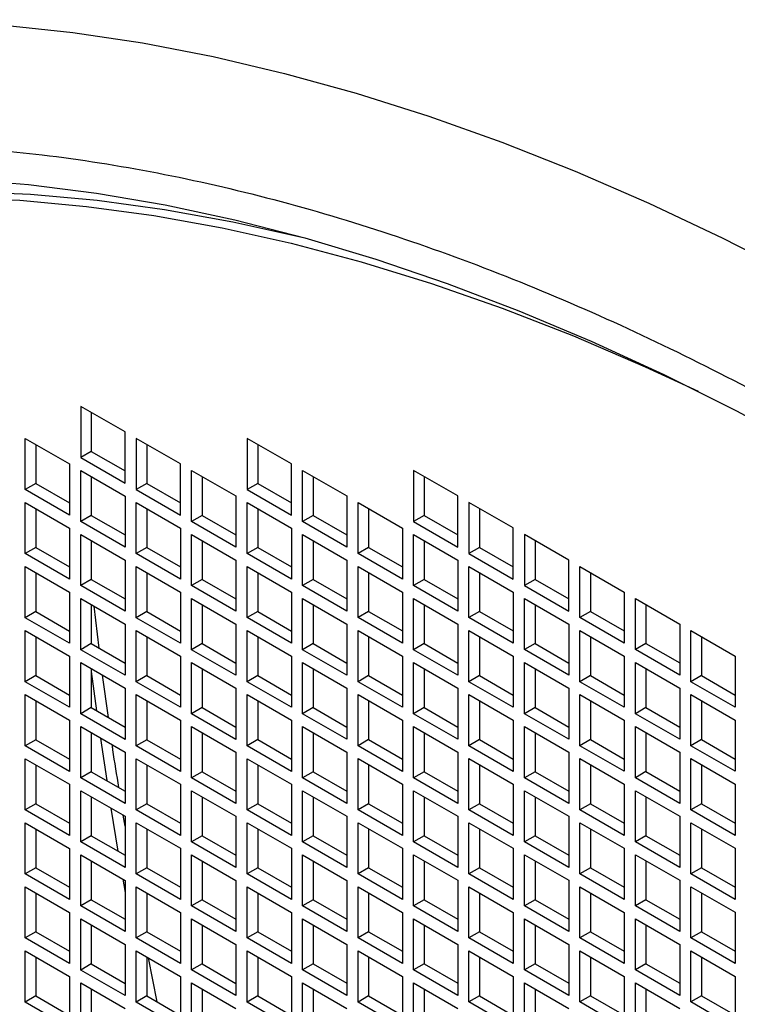
# Model space of a CAD drawing. Units: inches. Extents: x 0.1 to 16.9, y 0.1 to 10.9.
# Drawn here: x 8.8 to 8.9, y 5.2 to 5.3 of the extents above; entities that cross this region are included whole.
import ezdxf

# ---------------------------------------------------------------- set-up
doc = ezdxf.new("R2010")
doc.units = ezdxf.units.IN
doc.header["$MEASUREMENT"] = 0

msp = doc.modelspace()

# ---------------------------------------------------------------- linework, layer by layer
at = {"color": 7, "linetype": 'Continuous', "lineweight": 25}
for p, q in [((8.80241303, 5.29088944), (8.80241303, 5.2863531)), ((8.8063414, 5.28862164), (8.80241303, 5.29088944)), ((8.8033527, 5.29034698), (8.8033527, 5.28689556)), ((8.8063414, 5.2840853), (8.8063414, 5.28862164)), ((8.79749471, 5.28804923), (8.80142308, 5.28578143)), ((8.79749471, 5.2835129), (8.79749471, 5.28804923)), ((8.79843438, 5.28750678), (8.79843438, 5.28405535)), ((8.80733135, 5.28805016), (8.80733135, 5.28351382)), ((8.81125972, 5.28578236), (8.80733135, 5.28805016)), ((8.80827102, 5.2875077), (8.80827102, 5.28405628)), ((8.81716799, 5.28805108), (8.81716799, 5.28351474)), ((8.82109636, 5.28578328), (8.81716799, 5.28805108)), ((8.81810766, 5.28750862), (8.81810766, 5.2840572)), ((8.8033527, 5.28689556), (8.80241303, 5.2863531)), ((8.8033527, 5.28689556), (8.8063414, 5.28517022)), ((8.80142308, 5.28578143), (8.80142308, 5.28124509)), ((8.80241303, 5.2863531), (8.8063414, 5.2840853)), ((8.81125972, 5.28124602), (8.81125972, 5.28578236)), ((8.82109636, 5.28124694), (8.82109636, 5.28578328)), ((8.80241303, 5.28520995), (8.8063414, 5.28294215)), ((8.80241303, 5.28067361), (8.80241303, 5.28520995)), ((8.81224967, 5.28521087), (8.81617804, 5.28294307)), ((8.81224967, 5.28067453), (8.81224967, 5.28521087)), ((8.82208631, 5.28521179), (8.82601468, 5.28294399)), ((8.82208631, 5.28067546), (8.82208631, 5.28521179)), ((8.83192295, 5.28521272), (8.83192295, 5.28067638)), ((8.83585132, 5.28294492), (8.83192295, 5.28521272)), ((8.79843438, 5.28405535), (8.79749471, 5.2835129)), ((8.79843438, 5.28405535), (8.80142308, 5.28233001)), ((8.8033527, 5.28466749), (8.8033527, 5.28121607)), ((8.80827102, 5.28405628), (8.80733135, 5.28351382)), ((8.80827102, 5.28405628), (8.81125972, 5.28233093)), ((8.81318934, 5.28466841), (8.81318934, 5.28121699)), ((8.81810766, 5.2840572), (8.81716799, 5.28351474)), ((8.81810766, 5.2840572), (8.82109636, 5.28233186)), ((8.82302598, 5.28466934), (8.82302598, 5.28121791)), ((8.83286262, 5.28467026), (8.83286262, 5.28121884)), ((8.80142308, 5.28124509), (8.79749471, 5.2835129)), ((8.80733135, 5.28351382), (8.81125972, 5.28124602)), ((8.81716799, 5.28351474), (8.82109636, 5.28124694)), ((8.79749471, 5.28236974), (8.80142308, 5.28010194)), ((8.79749471, 5.2778334), (8.79749471, 5.28236974)), ((8.8063414, 5.28294215), (8.8063414, 5.27840581)), ((8.80733135, 5.28237066), (8.81125972, 5.28010286)), ((8.80733135, 5.27783432), (8.80733135, 5.28237066)), ((8.81617804, 5.28294307), (8.81617804, 5.27840673)), ((8.81716799, 5.28237158), (8.82109636, 5.28010378)), ((8.81716799, 5.27783525), (8.81716799, 5.28237158)), ((8.82601468, 5.28294399), (8.82601468, 5.27840765)), ((8.82700463, 5.28237251), (8.830933, 5.28010471)), ((8.82700463, 5.27783617), (8.82700463, 5.28237251)), ((8.83585132, 5.27840858), (8.83585132, 5.28294492)), ((8.83684127, 5.28237343), (8.83684127, 5.27783709)), ((8.84076965, 5.28010563), (8.83684127, 5.28237343)), ((8.79843438, 5.28182728), (8.79843438, 5.27837586)), ((8.80827102, 5.2818282), (8.80827102, 5.27837678)), ((8.81810766, 5.28182913), (8.81810766, 5.2783777)), ((8.8279443, 5.28183005), (8.8279443, 5.27837863)), ((8.83778094, 5.28183097), (8.83778094, 5.27837955)), ((8.8033527, 5.28121607), (8.80241303, 5.28067361)), ((8.8063414, 5.27840581), (8.80241303, 5.28067361)), ((8.8033527, 5.28121607), (8.8063414, 5.27949072)), ((8.81318934, 5.28121699), (8.81224967, 5.28067453)), ((8.81617804, 5.27840673), (8.81224967, 5.28067453)), ((8.81318934, 5.28121699), (8.81617804, 5.27949165)), ((8.82302598, 5.28121791), (8.82208631, 5.28067546)), ((8.82601468, 5.27840765), (8.82208631, 5.28067546)), ((8.82302598, 5.28121791), (8.82601468, 5.27949257)), ((8.83286262, 5.28121884), (8.83192295, 5.28067638)), ((8.83192295, 5.28067638), (8.83585132, 5.27840858)), ((8.83286262, 5.28121884), (8.83585132, 5.27949349)), ((8.80142308, 5.28010194), (8.80142308, 5.2755656)), ((8.81125972, 5.28010286), (8.81125972, 5.27556652)), ((8.82109636, 5.28010378), (8.82109636, 5.27556745)), ((8.830933, 5.28010471), (8.830933, 5.27556837)), ((8.84076965, 5.27556929), (8.84076965, 5.28010563)), ((8.80241303, 5.27953045), (8.8063414, 5.27726265)), ((8.80241303, 5.27499411), (8.80241303, 5.27953045)), ((8.8033527, 5.27898799), (8.8033527, 5.27553657)), ((8.81224967, 5.27953137), (8.81617804, 5.27726357)), ((8.81224967, 5.27499504), (8.81224967, 5.27953137)), ((8.81318934, 5.27898892), (8.81318934, 5.27553749)), ((8.82208631, 5.2795323), (8.82601468, 5.2772645)), ((8.82208631, 5.27499596), (8.82208631, 5.2795323)), ((8.82302598, 5.27898984), (8.82302598, 5.27553842)), ((8.83192295, 5.27953322), (8.83585132, 5.27726542)), ((8.83192295, 5.27499688), (8.83192295, 5.27953322)), ((8.83286262, 5.27899076), (8.83286262, 5.27553934)), ((8.84175959, 5.27953414), (8.84175959, 5.27499781)), ((8.84568797, 5.27726634), (8.84175959, 5.27953414)), ((8.84269926, 5.27899169), (8.84269926, 5.27554026)), ((8.79843438, 5.27837586), (8.79749471, 5.2778334)), ((8.79843438, 5.27837586), (8.80142308, 5.27665052)), ((8.80827102, 5.27837678), (8.80733135, 5.27783432)), ((8.80827102, 5.27837678), (8.81125972, 5.27665144)), ((8.81810766, 5.2783777), (8.81716799, 5.27783525)), ((8.81810766, 5.2783777), (8.82109636, 5.27665236)), ((8.8279443, 5.27837863), (8.82700463, 5.27783617)), ((8.8279443, 5.27837863), (8.830933, 5.27665328)), ((8.83778094, 5.27837955), (8.83684127, 5.27783709)), ((8.83778094, 5.27837955), (8.84076965, 5.27665421)), ((8.80142308, 5.2755656), (8.79749471, 5.2778334)), ((8.8063414, 5.27726265), (8.8063414, 5.27272631)), ((8.81125972, 5.27556652), (8.80733135, 5.27783432)), ((8.81617804, 5.27726357), (8.81617804, 5.27272724)), ((8.82109636, 5.27556745), (8.81716799, 5.27783525)), ((8.82601468, 5.2772645), (8.82601468, 5.27272816)), ((8.830933, 5.27556837), (8.82700463, 5.27783617)), ((8.83585132, 5.27726542), (8.83585132, 5.27272908)), ((8.83684127, 5.27783709), (8.84076965, 5.27556929)), ((8.84568797, 5.27273001), (8.84568797, 5.27726634)), ((8.79749471, 5.27669024), (8.80142308, 5.27442244)), ((8.79749471, 5.27215391), (8.79749471, 5.27669024)), ((8.79843438, 5.27614779), (8.79843438, 5.27269636)), ((8.80733135, 5.27669117), (8.81125972, 5.27442337)), ((8.80733135, 5.27215483), (8.80733135, 5.27669117)), ((8.80827102, 5.27614871), (8.80827102, 5.27269729)), ((8.81716799, 5.27669209), (8.82109636, 5.27442429)), ((8.81716799, 5.27215575), (8.81716799, 5.27669209)), ((8.81810766, 5.27614963), (8.81810766, 5.27269821)), ((8.82700463, 5.27669301), (8.830933, 5.27442521)), ((8.82700463, 5.27215667), (8.82700463, 5.27669301)), ((8.8279443, 5.27615055), (8.8279443, 5.27269913)), ((8.83684127, 5.27669393), (8.84076965, 5.27442613)), ((8.83684127, 5.2721576), (8.83684127, 5.27669393)), ((8.83778094, 5.27615148), (8.83778094, 5.27270005)), ((8.84667792, 5.27669486), (8.85060629, 5.27442706)), ((8.84667792, 5.27215852), (8.84667792, 5.27669486)), ((8.84761758, 5.2761524), (8.84761758, 5.27270098)), ((8.8033527, 5.27553657), (8.80241303, 5.27499411)), ((8.8033527, 5.27553657), (8.8063414, 5.27381123)), ((8.81318934, 5.27553749), (8.81224967, 5.27499504)), ((8.81318934, 5.27553749), (8.81617804, 5.27381215)), ((8.82302598, 5.27553842), (8.82208631, 5.27499596)), ((8.82302598, 5.27553842), (8.82601468, 5.27381308)), ((8.83286262, 5.27553934), (8.83192295, 5.27499688)), ((8.83286262, 5.27553934), (8.83585132, 5.273814)), ((8.84269926, 5.27554026), (8.84175959, 5.27499781)), ((8.84269926, 5.27554026), (8.84568797, 5.27381492)), ((8.80142308, 5.27442244), (8.80142308, 5.2698861)), ((8.8063414, 5.27272631), (8.80241303, 5.27499411)), ((8.81125972, 5.27442337), (8.81125972, 5.26988703)), ((8.81617804, 5.27272724), (8.81224967, 5.27499504)), ((8.82109636, 5.27442429), (8.82109636, 5.26988795)), ((8.82601468, 5.27272816), (8.82208631, 5.27499596)), ((8.830933, 5.27442521), (8.830933, 5.26988887)), ((8.83585132, 5.27272908), (8.83192295, 5.27499688)), ((8.84076965, 5.27442613), (8.84076965, 5.2698898)), ((8.84175959, 5.27499781), (8.84568797, 5.27273001)), ((8.85060629, 5.27442706), (8.85060629, 5.26989072)), ((8.80241303, 5.27385096), (8.8063414, 5.27158316)), ((8.80241303, 5.26931462), (8.80241303, 5.27385096)), ((8.81224967, 5.27385188), (8.81617804, 5.27158408)), ((8.81224967, 5.26931554), (8.81224967, 5.27385188)), ((8.82208631, 5.2738528), (8.82601468, 5.271585)), ((8.82208631, 5.26931647), (8.82208631, 5.2738528)), ((8.83192295, 5.27385373), (8.83585132, 5.27158593)), ((8.83192295, 5.26931739), (8.83192295, 5.27385373)), ((8.84175959, 5.27385465), (8.84568797, 5.27158685)), ((8.84175959, 5.26931831), (8.84175959, 5.27385465)), ((8.85159624, 5.27385557), (8.85552461, 5.27158777)), ((8.85159624, 5.26931923), (8.85159624, 5.27385557)), ((8.79843438, 5.27269636), (8.79749471, 5.27215391)), ((8.79843438, 5.27269636), (8.80142308, 5.27097102)), ((8.8033527, 5.2733085), (8.8033527, 5.26985708)), ((8.80403537, 5.26946298), (8.80359536, 5.27316841)), ((8.80827102, 5.27269729), (8.80733135, 5.27215483)), ((8.80827102, 5.27269729), (8.81125972, 5.27097194)), ((8.81318934, 5.27330942), (8.81318934, 5.269858)), ((8.81810766, 5.27269821), (8.81716799, 5.27215575)), ((8.81810766, 5.27269821), (8.82109636, 5.27097287)), ((8.82302598, 5.27331035), (8.82302598, 5.26985892)), ((8.8279443, 5.27269913), (8.82700463, 5.27215667)), ((8.8279443, 5.27269913), (8.830933, 5.27097379)), ((8.83286262, 5.27331127), (8.83286262, 5.26985985)), ((8.83778094, 5.27270005), (8.83684127, 5.2721576)), ((8.83778094, 5.27270005), (8.84076965, 5.27097471)), ((8.84269926, 5.27331219), (8.84269926, 5.26986077)), ((8.84761758, 5.27270098), (8.84667792, 5.27215852)), ((8.84761758, 5.27270098), (8.85060629, 5.27097564)), ((8.8525359, 5.27331311), (8.8525359, 5.26986169)), ((8.80142308, 5.2698861), (8.79749471, 5.27215391)), ((8.81125972, 5.26988703), (8.80733135, 5.27215483)), ((8.82109636, 5.26988795), (8.81716799, 5.27215575)), ((8.830933, 5.26988887), (8.82700463, 5.27215667)), ((8.84076965, 5.2698898), (8.83684127, 5.2721576)), ((8.85060629, 5.26989072), (8.84667792, 5.27215852)), ((8.79749471, 5.27101075), (8.80142308, 5.26874295)), ((8.79749471, 5.26647441), (8.79749471, 5.27101075)), ((8.8063414, 5.27158316), (8.8063414, 5.26704682)), ((8.80733135, 5.27101167), (8.81125972, 5.26874387)), ((8.80733135, 5.26647533), (8.80733135, 5.27101167)), ((8.81617804, 5.27158408), (8.81617804, 5.26704774)), ((8.81716799, 5.27101259), (8.82109636, 5.26874479)), ((8.81716799, 5.26647626), (8.81716799, 5.27101259)), ((8.82601468, 5.271585), (8.82601468, 5.26704866)), ((8.82700463, 5.27101352), (8.830933, 5.26874572)), ((8.82700463, 5.26647718), (8.82700463, 5.27101352)), ((8.83585132, 5.27158593), (8.83585132, 5.26704959)), ((8.83684127, 5.27101444), (8.84076965, 5.26874664)), ((8.83684127, 5.2664781), (8.83684127, 5.27101444)), ((8.84568797, 5.27158685), (8.84568797, 5.26705051)), ((8.84667792, 5.27101536), (8.85060629, 5.26874756)), ((8.84667792, 5.26647903), (8.84667792, 5.27101536)), ((8.85552461, 5.27158777), (8.85552461, 5.26705143)), ((8.85651456, 5.27101629), (8.86044293, 5.26874849)), ((8.85651456, 5.26647995), (8.85651456, 5.27101629)), ((8.79843438, 5.27046829), (8.79843438, 5.26701687)), ((8.80827102, 5.27046921), (8.80827102, 5.26701779)), ((8.81810766, 5.27047014), (8.81810766, 5.26701871)), ((8.8279443, 5.27047106), (8.8279443, 5.26701964)), ((8.83778094, 5.27047198), (8.83778094, 5.26702056)), ((8.84761758, 5.27047291), (8.84761758, 5.26702148)), ((8.85745422, 5.27047383), (8.85745422, 5.26702241)), ((8.8033527, 5.26985708), (8.80241303, 5.26931462)), ((8.8063414, 5.26704682), (8.80241303, 5.26931462)), ((8.8033527, 5.26985708), (8.8063414, 5.26813173)), ((8.81318934, 5.269858), (8.81224967, 5.26931554)), ((8.81617804, 5.26704774), (8.81224967, 5.26931554)), ((8.81318934, 5.269858), (8.81617804, 5.26813266)), ((8.82302598, 5.26985892), (8.82208631, 5.26931647)), ((8.82601468, 5.26704866), (8.82208631, 5.26931647)), ((8.82302598, 5.26985892), (8.82601468, 5.26813358)), ((8.83286262, 5.26985985), (8.83192295, 5.26931739)), ((8.83585132, 5.26704959), (8.83192295, 5.26931739)), ((8.83286262, 5.26985985), (8.83585132, 5.2681345)), ((8.84269926, 5.26986077), (8.84175959, 5.26931831)), ((8.84568797, 5.26705051), (8.84175959, 5.26931831)), ((8.84269926, 5.26986077), (8.84568797, 5.26813543)), ((8.8525359, 5.26986169), (8.85159624, 5.26931923)), ((8.85552461, 5.26705143), (8.85159624, 5.26931923)), ((8.8525359, 5.26986169), (8.85552461, 5.26813635)), ((8.80142308, 5.26874295), (8.80142308, 5.26420661)), ((8.81125972, 5.26874387), (8.81125972, 5.26420753)), ((8.82109636, 5.26874479), (8.82109636, 5.26420846)), ((8.830933, 5.26874572), (8.830933, 5.26420938)), ((8.84076965, 5.26874664), (8.84076965, 5.2642103)), ((8.85060629, 5.26874756), (8.85060629, 5.26421122)), ((8.86044293, 5.26874849), (8.86044293, 5.26421215)), ((8.80241303, 5.26817146), (8.8063414, 5.26590366)), ((8.80241303, 5.26363512), (8.80241303, 5.26817146)), ((8.8033527, 5.267629), (8.8033527, 5.26417758)), ((8.81224967, 5.26817238), (8.81617804, 5.26590458)), ((8.81224967, 5.26363605), (8.81224967, 5.26817238)), ((8.81318934, 5.26762993), (8.81318934, 5.2641785)), ((8.82208631, 5.26817331), (8.82601468, 5.26590551)), ((8.82208631, 5.26363697), (8.82208631, 5.26817331)), ((8.82302598, 5.26763085), (8.82302598, 5.26417943)), ((8.83192295, 5.26817423), (8.83585132, 5.26590643)), ((8.83192295, 5.26363789), (8.83192295, 5.26817423)), ((8.83286262, 5.26763177), (8.83286262, 5.26418035)), ((8.84175959, 5.26817515), (8.84568797, 5.26590735)), ((8.84175959, 5.26363882), (8.84175959, 5.26817515)), ((8.84269926, 5.2676327), (8.84269926, 5.26418127)), ((8.85159624, 5.26817608), (8.85552461, 5.26590828)), ((8.85159624, 5.26363974), (8.85159624, 5.26817608)), ((8.8525359, 5.26763362), (8.8525359, 5.2641822)), ((8.79843438, 5.26701687), (8.79749471, 5.26647441)), ((8.79843438, 5.26701687), (8.80142308, 5.26529153)), ((8.80487297, 5.26329995), (8.8043528, 5.26705166)), ((8.80827102, 5.26701779), (8.80733135, 5.26647533)), ((8.80827102, 5.26701779), (8.81125972, 5.26529245)), ((8.81810766, 5.26701871), (8.81716799, 5.26647626)), ((8.81810766, 5.26701871), (8.82109636, 5.26529337)), ((8.8279443, 5.26701964), (8.82700463, 5.26647718)), ((8.8279443, 5.26701964), (8.830933, 5.26529429)), ((8.83778094, 5.26702056), (8.83684127, 5.2664781)), ((8.83778094, 5.26702056), (8.84076965, 5.26529522)), ((8.84761758, 5.26702148), (8.84667792, 5.26647903)), ((8.84761758, 5.26702148), (8.85060629, 5.26529614)), ((8.85745422, 5.26702241), (8.85651456, 5.26647995)), ((8.85745422, 5.26702241), (8.86044293, 5.26529706)), ((8.80142308, 5.26420661), (8.79749471, 5.26647441)), ((8.8063414, 5.26590366), (8.8063414, 5.26136732)), ((8.81125972, 5.26420753), (8.80733135, 5.26647533)), ((8.81617804, 5.26590458), (8.81617804, 5.26136825)), ((8.82109636, 5.26420846), (8.81716799, 5.26647626)), ((8.82601468, 5.26590551), (8.82601468, 5.26136917)), ((8.830933, 5.26420938), (8.82700463, 5.26647718)), ((8.83585132, 5.26590643), (8.83585132, 5.26137009)), ((8.84076965, 5.2642103), (8.83684127, 5.2664781)), ((8.84568797, 5.26590735), (8.84568797, 5.26137102)), ((8.85060629, 5.26421122), (8.84667792, 5.26647903)), ((8.85552461, 5.26590828), (8.85552461, 5.26137194)), ((8.86044293, 5.26421215), (8.85651456, 5.26647995)), ((8.79749471, 5.26533125), (8.80142308, 5.26306345)), ((8.79749471, 5.26079492), (8.79749471, 5.26533125)), ((8.79843438, 5.2647888), (8.79843438, 5.26133737)), ((8.80733135, 5.26533218), (8.81125972, 5.26306438)), ((8.80733135, 5.26079584), (8.80733135, 5.26533218)), ((8.80827102, 5.26478972), (8.80827102, 5.2613383)), ((8.81716799, 5.2653331), (8.82109636, 5.2630653)), ((8.81716799, 5.26079676), (8.81716799, 5.2653331)), ((8.81810766, 5.26479064), (8.81810766, 5.26133922)), ((8.82700463, 5.26533402), (8.830933, 5.26306622)), ((8.82700463, 5.26079768), (8.82700463, 5.26533402)), ((8.8279443, 5.26479156), (8.8279443, 5.26134014)), ((8.83684127, 5.26533495), (8.84076965, 5.26306714)), ((8.83684127, 5.26079861), (8.83684127, 5.26533495)), ((8.83778094, 5.26479249), (8.83778094, 5.26134106)), ((8.84667792, 5.26533587), (8.85060629, 5.26306807)), ((8.84667792, 5.26079953), (8.84667792, 5.26533587)), ((8.84761758, 5.26479341), (8.84761758, 5.26134199)), ((8.85651456, 5.26533679), (8.86044293, 5.26306899)), ((8.85651456, 5.26080045), (8.85651456, 5.26533679)), ((8.85745422, 5.26479433), (8.85745422, 5.26134291)), ((8.8033527, 5.26417758), (8.80241303, 5.26363512)), ((8.8033527, 5.26417758), (8.8063414, 5.26245224)), ((8.81318934, 5.2641785), (8.81224967, 5.26363605)), ((8.81318934, 5.2641785), (8.81617804, 5.26245316)), ((8.82302598, 5.26417943), (8.82208631, 5.26363697)), ((8.82302598, 5.26417943), (8.82601468, 5.26245409)), ((8.83286262, 5.26418035), (8.83192295, 5.26363789)), ((8.83286262, 5.26418035), (8.83585132, 5.26245501)), ((8.84269926, 5.26418127), (8.84175959, 5.26363882)), ((8.84269926, 5.26418127), (8.84568797, 5.26245593)), ((8.8525359, 5.2641822), (8.85159624, 5.26363974)), ((8.8525359, 5.2641822), (8.85552461, 5.26245685)), ((8.80142308, 5.26306345), (8.80142308, 5.25852711)), ((8.8063414, 5.26136732), (8.80241303, 5.26363512)), ((8.81125972, 5.26306438), (8.81125972, 5.25852804)), ((8.81617804, 5.26136825), (8.81224967, 5.26363605)), ((8.82109636, 5.2630653), (8.82109636, 5.25852896)), ((8.82601468, 5.26136917), (8.82208631, 5.26363697)), ((8.830933, 5.26306622), (8.830933, 5.25852988)), ((8.83585132, 5.26137009), (8.83192295, 5.26363789)), ((8.84076965, 5.26306714), (8.84076965, 5.25853081)), ((8.84568797, 5.26137102), (8.84175959, 5.26363882)), ((8.85060629, 5.26306807), (8.85060629, 5.25853173)), ((8.85552461, 5.26137194), (8.85159624, 5.26363974)), ((8.86044293, 5.26306899), (8.86044293, 5.25853265)), ((8.80241303, 5.26249197), (8.8063414, 5.26022417)), ((8.80241303, 5.25795563), (8.80241303, 5.26249197)), ((8.81224967, 5.26249289), (8.81617804, 5.26022509)), ((8.81224967, 5.25795655), (8.81224967, 5.26249289)), ((8.82208631, 5.26249381), (8.82601468, 5.26022601)), ((8.82208631, 5.25795748), (8.82208631, 5.26249381)), ((8.83192295, 5.26249474), (8.83585132, 5.26022694)), ((8.83192295, 5.2579584), (8.83192295, 5.26249474)), ((8.84175959, 5.26249566), (8.84568797, 5.26022786)), ((8.84175959, 5.25795932), (8.84175959, 5.26249566)), ((8.85159624, 5.26249658), (8.85552461, 5.26022878)), ((8.85159624, 5.25796024), (8.85159624, 5.26249658)), ((8.79843438, 5.26133737), (8.79749471, 5.26079492)), ((8.79843438, 5.26133737), (8.80142308, 5.25961203)), ((8.8033527, 5.26194951), (8.8033527, 5.25849809)), ((8.80827102, 5.2613383), (8.80733135, 5.26079584)), ((8.80827102, 5.2613383), (8.81125972, 5.25961295)), ((8.81318934, 5.26195043), (8.81318934, 5.25849901)), ((8.81810766, 5.26133922), (8.81716799, 5.26079676)), ((8.81810766, 5.26133922), (8.82109636, 5.25961388)), ((8.82302598, 5.26195136), (8.82302598, 5.25849993)), ((8.8279443, 5.26134014), (8.82700463, 5.26079768)), ((8.8279443, 5.26134014), (8.830933, 5.2596148)), ((8.83286262, 5.26195228), (8.83286262, 5.25850086)), ((8.83778094, 5.26134106), (8.83684127, 5.26079861)), ((8.83778094, 5.26134106), (8.84076965, 5.25961572)), ((8.84269926, 5.2619532), (8.84269926, 5.25850178)), ((8.84761758, 5.26134199), (8.84667792, 5.26079953)), ((8.84761758, 5.26134199), (8.85060629, 5.25961665)), ((8.8525359, 5.26195412), (8.8525359, 5.2585027)), ((8.85745422, 5.26134291), (8.85651456, 5.26080045)), ((8.85745422, 5.26134291), (8.86044293, 5.25961757)), ((8.80142308, 5.25852711), (8.79749471, 5.26079492)), ((8.81125972, 5.25852804), (8.80733135, 5.26079584)), ((8.82109636, 5.25852896), (8.81716799, 5.26079676)), ((8.830933, 5.25852988), (8.82700463, 5.26079768)), ((8.84076965, 5.25853081), (8.83684127, 5.26079861)), ((8.85060629, 5.25853173), (8.84667792, 5.26079953)), ((8.86044293, 5.25853265), (8.85651456, 5.26080045)), ((8.79749471, 5.25965176), (8.80142308, 5.25738396)), ((8.79749471, 5.25511542), (8.79749471, 5.25965176)), ((8.8063414, 5.26022417), (8.8063414, 5.25568783)), ((8.80733135, 5.25965268), (8.81125972, 5.25738488)), ((8.80733135, 5.25511634), (8.80733135, 5.25965268)), ((8.81617804, 5.26022509), (8.81617804, 5.25568875)), ((8.81716799, 5.2596536), (8.82109636, 5.2573858)), ((8.81716799, 5.25511727), (8.81716799, 5.2596536)), ((8.82601468, 5.26022601), (8.82601468, 5.25568967)), ((8.82700463, 5.25965453), (8.830933, 5.25738673)), ((8.82700463, 5.25511819), (8.82700463, 5.25965453)), ((8.83585132, 5.26022694), (8.83585132, 5.2556906)), ((8.83684127, 5.25965545), (8.84076965, 5.25738765)), ((8.83684127, 5.25511911), (8.83684127, 5.25965545)), ((8.84568797, 5.26022786), (8.84568797, 5.25569152)), ((8.84667792, 5.25965637), (8.85060629, 5.25738857)), ((8.84667792, 5.25512004), (8.84667792, 5.25965637)), ((8.85552461, 5.26022878), (8.85552461, 5.25569244)), ((8.85651456, 5.2596573), (8.86044293, 5.2573895)), ((8.85651456, 5.25512096), (8.85651456, 5.2596573)), ((8.79843438, 5.2591093), (8.79843438, 5.25565788)), ((8.80827102, 5.25911022), (8.80827102, 5.2556588)), ((8.81810766, 5.25911115), (8.81810766, 5.25565972)), ((8.8279443, 5.25911207), (8.8279443, 5.25566065)), ((8.83778094, 5.25911299), (8.83778094, 5.25566157)), ((8.84761758, 5.25911392), (8.84761758, 5.25566249)), ((8.85745422, 5.25911484), (8.85745422, 5.25566342)), ((8.8033527, 5.25849809), (8.80241303, 5.25795563)), ((8.8063414, 5.25568783), (8.80241303, 5.25795563)), ((8.8033527, 5.25849809), (8.8063414, 5.25677274)), ((8.81318934, 5.25849901), (8.81224967, 5.25795655)), ((8.81617804, 5.25568875), (8.81224967, 5.25795655)), ((8.81318934, 5.25849901), (8.81617804, 5.25677367)), ((8.82302598, 5.25849993), (8.82208631, 5.25795748)), ((8.82601468, 5.25568967), (8.82208631, 5.25795748)), ((8.82302598, 5.25849993), (8.82601468, 5.25677459)), ((8.83286262, 5.25850086), (8.83192295, 5.2579584)), ((8.83585132, 5.2556906), (8.83192295, 5.2579584)), ((8.83286262, 5.25850086), (8.83585132, 5.25677551)), ((8.84269926, 5.25850178), (8.84175959, 5.25795932)), ((8.84568797, 5.25569152), (8.84175959, 5.25795932)), ((8.84269926, 5.25850178), (8.84568797, 5.25677644)), ((8.8525359, 5.2585027), (8.85159624, 5.25796024)), ((8.85552461, 5.25569244), (8.85159624, 5.25796024)), ((8.8525359, 5.2585027), (8.85552461, 5.25677736)), ((8.80142308, 5.25738396), (8.80142308, 5.25284762)), ((8.81125972, 5.25738488), (8.81125972, 5.25284854)), ((8.82109636, 5.2573858), (8.82109636, 5.25284947)), ((8.830933, 5.25738673), (8.830933, 5.25285039)), ((8.84076965, 5.25738765), (8.84076965, 5.25285131)), ((8.85060629, 5.25738857), (8.85060629, 5.25285223)), ((8.86044293, 5.2573895), (8.86044293, 5.25285316)), ((8.80241303, 5.25681247), (8.8063414, 5.25454467)), ((8.80241303, 5.25227613), (8.80241303, 5.25681247)), ((8.8033527, 5.25627001), (8.8033527, 5.25281859)), ((8.81224967, 5.2568134), (8.81617804, 5.25454559)), ((8.81224967, 5.25227706), (8.81224967, 5.2568134)), ((8.81318934, 5.25627094), (8.81318934, 5.25281952)), ((8.82208631, 5.25681432), (8.82601468, 5.25454652)), ((8.82208631, 5.25227798), (8.82208631, 5.25681432)), ((8.82302598, 5.25627186), (8.82302598, 5.25282044)), ((8.83192295, 5.25681524), (8.83585132, 5.25454744)), ((8.83192295, 5.2522789), (8.83192295, 5.25681524)), ((8.83286262, 5.25627278), (8.83286262, 5.25282136)), ((8.84175959, 5.25681616), (8.84568797, 5.25454836)), ((8.84175959, 5.25227983), (8.84175959, 5.25681616)), ((8.84269926, 5.25627371), (8.84269926, 5.25282228)), ((8.85159624, 5.25681709), (8.85552461, 5.25454929)), ((8.85159624, 5.25228075), (8.85159624, 5.25681709)), ((8.8525359, 5.25627463), (8.8525359, 5.25282321)), ((8.79843438, 5.25565788), (8.79749471, 5.25511542)), ((8.79843438, 5.25565788), (8.80142308, 5.25393254)), ((8.80827102, 5.2556588), (8.80733135, 5.25511634)), ((8.80827102, 5.2556588), (8.81125972, 5.25393346)), ((8.81810766, 5.25565972), (8.81716799, 5.25511727)), ((8.81810766, 5.25565972), (8.82109636, 5.25393438)), ((8.8279443, 5.25566065), (8.82700463, 5.25511819)), ((8.8279443, 5.25566065), (8.830933, 5.2539353)), ((8.83778094, 5.25566157), (8.83684127, 5.25511911)), ((8.83778094, 5.25566157), (8.84076965, 5.25393623)), ((8.84761758, 5.25566249), (8.84667792, 5.25512004)), ((8.84761758, 5.25566249), (8.85060629, 5.25393715)), ((8.85745422, 5.25566342), (8.85651456, 5.25512096)), ((8.85745422, 5.25566342), (8.86044293, 5.25393807)), ((8.80142308, 5.25284762), (8.79749471, 5.25511542)), ((8.8063414, 5.25366474), (8.80618819, 5.25463312)), ((8.8063414, 5.25454467), (8.8063414, 5.25000833)), ((8.81125972, 5.25284854), (8.80733135, 5.25511634)), ((8.81617804, 5.25454559), (8.81617804, 5.25000926)), ((8.82109636, 5.25284947), (8.81716799, 5.25511727)), ((8.82601468, 5.25454652), (8.82601468, 5.25001018)), ((8.830933, 5.25285039), (8.82700463, 5.25511819)), ((8.83585132, 5.25454744), (8.83585132, 5.2500111)), ((8.84076965, 5.25285131), (8.83684127, 5.25511911)), ((8.84568797, 5.25454836), (8.84568797, 5.25001203)), ((8.85060629, 5.25285223), (8.84667792, 5.25512004)), ((8.85552461, 5.25454929), (8.85552461, 5.25001295)), ((8.86044293, 5.25285316), (8.85651456, 5.25512096)), ((8.79749471, 5.25397226), (8.80142308, 5.25170446)), ((8.79749471, 5.24943593), (8.79749471, 5.25397226)), ((8.80733135, 5.25397319), (8.81125972, 5.25170539)), ((8.80733135, 5.24943685), (8.80733135, 5.25397319)), ((8.81716799, 5.25397411), (8.82109636, 5.25170631)), ((8.81716799, 5.24943777), (8.81716799, 5.25397411)), ((8.82700463, 5.25397503), (8.830933, 5.25170723)), ((8.82700463, 5.24943869), (8.82700463, 5.25397503)), ((8.83684127, 5.25397596), (8.84076965, 5.25170815)), ((8.83684127, 5.24943962), (8.83684127, 5.25397596)), ((8.84667792, 5.25397688), (8.85060629, 5.25170908)), ((8.84667792, 5.24944054), (8.84667792, 5.25397688)), ((8.85651456, 5.2539778), (8.86044293, 5.25171)), ((8.85651456, 5.24944146), (8.85651456, 5.2539778)), ((8.79843438, 5.25342981), (8.79843438, 5.24997838)), ((8.8033527, 5.25281859), (8.80241303, 5.25227613)), ((8.8033527, 5.25281859), (8.8063414, 5.25109325)), ((8.80827102, 5.25343073), (8.80827102, 5.24997931)), ((8.81318934, 5.25281952), (8.81224967, 5.25227706)), ((8.81318934, 5.25281952), (8.81617804, 5.25109417)), ((8.81810766, 5.25343165), (8.81810766, 5.24998023)), ((8.82302598, 5.25282044), (8.82208631, 5.25227798)), ((8.82302598, 5.25282044), (8.82601468, 5.2510951)), ((8.8279443, 5.25343257), (8.8279443, 5.24998115)), ((8.83286262, 5.25282136), (8.83192295, 5.2522789)), ((8.83286262, 5.25282136), (8.83585132, 5.25109602)), ((8.83778094, 5.2534335), (8.83778094, 5.24998208)), ((8.84269926, 5.25282228), (8.84175959, 5.25227983)), ((8.84269926, 5.25282228), (8.84568797, 5.25109694)), ((8.84761758, 5.25343442), (8.84761758, 5.249983)), ((8.8525359, 5.25282321), (8.85159624, 5.25228075)), ((8.8525359, 5.25282321), (8.85552461, 5.25109786)), ((8.85745422, 5.25343534), (8.85745422, 5.24998392)), ((8.80142308, 5.25170446), (8.80142308, 5.24716812)), ((8.8063414, 5.25000833), (8.80241303, 5.25227613)), ((8.81125972, 5.25170539), (8.81125972, 5.24716905)), ((8.81617804, 5.25000926), (8.81224967, 5.25227706)), ((8.82109636, 5.25170631), (8.82109636, 5.24716997)), ((8.82601468, 5.25001018), (8.82208631, 5.25227798)), ((8.830933, 5.25170723), (8.830933, 5.24717089)), ((8.83585132, 5.2500111), (8.83192295, 5.2522789)), ((8.84076965, 5.25170815), (8.84076965, 5.24717182)), ((8.84568797, 5.25001203), (8.84175959, 5.25227983)), ((8.85060629, 5.25170908), (8.85060629, 5.24717274)), ((8.85552461, 5.25001295), (8.85159624, 5.25228075)), ((8.86044293, 5.25171), (8.86044293, 5.24717366)), ((8.80241303, 5.25113298), (8.8063414, 5.24886518)), ((8.80241303, 5.24659664), (8.80241303, 5.25113298)), ((8.81224967, 5.2511339), (8.81617804, 5.2488661)), ((8.81224967, 5.24659756), (8.81224967, 5.2511339)), ((8.82208631, 5.25113482), (8.82601468, 5.24886702)), ((8.82208631, 5.24659849), (8.82208631, 5.25113482)), ((8.83192295, 5.25113575), (8.83585132, 5.24886795)), ((8.83192295, 5.24659941), (8.83192295, 5.25113575)), ((8.84175959, 5.25113667), (8.84568797, 5.24886887)), ((8.84175959, 5.24660033), (8.84175959, 5.25113667)), ((8.85159624, 5.25113759), (8.85552461, 5.24886979)), ((8.85159624, 5.24660125), (8.85159624, 5.25113759)), ((8.79843438, 5.24997838), (8.79749471, 5.24943593)), ((8.79843438, 5.24997838), (8.80142308, 5.24825304)), ((8.8033527, 5.25059052), (8.8033527, 5.2471391)), ((8.80827102, 5.24997931), (8.80733135, 5.24943685)), ((8.80827102, 5.24997931), (8.81125972, 5.24825396)), ((8.81318934, 5.25059144), (8.81318934, 5.24714002)), ((8.81810766, 5.24998023), (8.81716799, 5.24943777)), ((8.81810766, 5.24998023), (8.82109636, 5.24825489)), ((8.82302598, 5.25059237), (8.82302598, 5.24714094)), ((8.8279443, 5.24998115), (8.82700463, 5.24943869)), ((8.8279443, 5.24998115), (8.830933, 5.24825581)), ((8.83286262, 5.25059329), (8.83286262, 5.24714187)), ((8.83778094, 5.24998208), (8.83684127, 5.24943962)), ((8.83778094, 5.24998208), (8.84076965, 5.24825673)), ((8.84269926, 5.25059421), (8.84269926, 5.24714279)), ((8.84761758, 5.249983), (8.84667792, 5.24944054)), ((8.84761758, 5.249983), (8.85060629, 5.24825766)), ((8.8525359, 5.25059513), (8.8525359, 5.24714371)), ((8.85745422, 5.24998392), (8.85651456, 5.24944146)), ((8.85745422, 5.24998392), (8.86044293, 5.24825858)), ((8.80142308, 5.24716812), (8.79749471, 5.24943593)), ((8.81125972, 5.24716905), (8.80733135, 5.24943685)), ((8.82109636, 5.24716997), (8.81716799, 5.24943777)), ((8.830933, 5.24717089), (8.82700463, 5.24943869)), ((8.84076965, 5.24717182), (8.83684127, 5.24943962)), ((8.85060629, 5.24717274), (8.84667792, 5.24944054)), ((8.86044293, 5.24717366), (8.85651456, 5.24944146)), ((8.79749471, 5.24829277), (8.80142308, 5.24602497)), ((8.79749471, 5.24375643), (8.79749471, 5.24829277)), ((8.8063414, 5.24886518), (8.8063414, 5.24432884)), ((8.80733135, 5.24829369), (8.81125972, 5.24602589)), ((8.80733135, 5.24375735), (8.80733135, 5.24829369)), ((8.81617804, 5.2488661), (8.81617804, 5.24432976)), ((8.81716799, 5.24829461), (8.82109636, 5.24602681)), ((8.81716799, 5.24375828), (8.81716799, 5.24829461)), ((8.82601468, 5.24886702), (8.82601468, 5.24433068)), ((8.82700463, 5.24829554), (8.830933, 5.24602774)), ((8.82700463, 5.2437592), (8.82700463, 5.24829554)), ((8.83585132, 5.24886795), (8.83585132, 5.24433161)), ((8.83684127, 5.24829646), (8.84076965, 5.24602866)), ((8.83684127, 5.24376012), (8.83684127, 5.24829646)), ((8.84568797, 5.24886887), (8.84568797, 5.24433253)), ((8.84667792, 5.24829738), (8.85060629, 5.24602958)), ((8.84667792, 5.24376105), (8.84667792, 5.24829738)), ((8.85552461, 5.24886979), (8.85552461, 5.24433345)), ((8.85651456, 5.24829831), (8.86044293, 5.24603051)), ((8.85651456, 5.24376197), (8.85651456, 5.24829831)), ((8.79843438, 5.24775031), (8.79843438, 5.24429889)), ((8.80827102, 5.24775123), (8.80827102, 5.24429981)), ((8.81810766, 5.24775216), (8.81810766, 5.24430073)), ((8.8279443, 5.24775308), (8.8279443, 5.24430166)), ((8.83778094, 5.247754), (8.83778094, 5.24430258)), ((8.84761758, 5.24775493), (8.84761758, 5.2443035)), ((8.85745422, 5.24775585), (8.85745422, 5.24430443)), ((8.8033527, 5.2471391), (8.80241303, 5.24659664)), ((8.8063414, 5.24432884), (8.80241303, 5.24659664)), ((8.8033527, 5.2471391), (8.8063414, 5.24541375)), ((8.81318934, 5.24714002), (8.81224967, 5.24659756)), ((8.81617804, 5.24432976), (8.81224967, 5.24659756)), ((8.81318934, 5.24714002), (8.81617804, 5.24541468)), ((8.82302598, 5.24714094), (8.82208631, 5.24659849)), ((8.82601468, 5.24433068), (8.82208631, 5.24659849)), ((8.82302598, 5.24714094), (8.82601468, 5.2454156)), ((8.83286262, 5.24714187), (8.83192295, 5.24659941)), ((8.83585132, 5.24433161), (8.83192295, 5.24659941)), ((8.83286262, 5.24714187), (8.83585132, 5.24541652)), ((8.84269926, 5.24714279), (8.84175959, 5.24660033)), ((8.84568797, 5.24433253), (8.84175959, 5.24660033)), ((8.84269926, 5.24714279), (8.84568797, 5.24541745)), ((8.8525359, 5.24714371), (8.85159624, 5.24660125)), ((8.85552461, 5.24433345), (8.85159624, 5.24660125)), ((8.8525359, 5.24714371), (8.85552461, 5.24541837)), ((8.80142308, 5.24602497), (8.80142308, 5.24148863)), ((8.81125972, 5.24602589), (8.81125972, 5.24148955)), ((8.82109636, 5.24602681), (8.82109636, 5.24149048)), ((8.830933, 5.24602774), (8.830933, 5.2414914)), ((8.84076965, 5.24602866), (8.84076965, 5.24149232)), ((8.85060629, 5.24602958), (8.85060629, 5.24149324)), ((8.86044293, 5.24603051), (8.86044293, 5.24149417)), ((8.80241303, 5.24545348), (8.8063414, 5.24318568)), ((8.80241303, 5.24091714), (8.80241303, 5.24545348)), ((8.8033527, 5.24491102), (8.8033527, 5.2414596)), ((8.81224967, 5.24545441), (8.81617804, 5.2431866)), ((8.81224967, 5.24091807), (8.81224967, 5.24545441)), ((8.81318934, 5.24491195), (8.81318934, 5.24146053)), ((8.82208631, 5.24545533), (8.82601468, 5.24318753)), ((8.82208631, 5.24091899), (8.82208631, 5.24545533)), ((8.82302598, 5.24491287), (8.82302598, 5.24146145)), ((8.83192295, 5.24545625), (8.83585132, 5.24318845)), ((8.83192295, 5.24091991), (8.83192295, 5.24545625)), ((8.83286262, 5.24491379), (8.83286262, 5.24146237)), ((8.84175959, 5.24545717), (8.84568797, 5.24318937)), ((8.84175959, 5.24092084), (8.84175959, 5.24545717)), ((8.84269926, 5.24491472), (8.84269926, 5.24146329)), ((8.85159624, 5.2454581), (8.85552461, 5.2431903)), ((8.85159624, 5.24092176), (8.85159624, 5.2454581)), ((8.8525359, 5.24491564), (8.8525359, 5.24146422)), ((8.79843438, 5.24429889), (8.79749471, 5.24375643)), ((8.79843438, 5.24429889), (8.80142308, 5.24257355)), ((8.80827102, 5.24429981), (8.80733135, 5.24375735)), ((8.80827102, 5.24429981), (8.81125972, 5.24257447)), ((8.81810766, 5.24430073), (8.81716799, 5.24375828)), ((8.81810766, 5.24430073), (8.82109636, 5.24257539)), ((8.8279443, 5.24430166), (8.82700463, 5.2437592)), ((8.8279443, 5.24430166), (8.830933, 5.24257631)), ((8.83778094, 5.24430258), (8.83684127, 5.24376012)), ((8.83778094, 5.24430258), (8.84076965, 5.24257724)), ((8.84761758, 5.2443035), (8.84667792, 5.24376105)), ((8.84761758, 5.2443035), (8.85060629, 5.24257816)), ((8.85745422, 5.24430443), (8.85651456, 5.24376197)), ((8.85745422, 5.24430443), (8.86044293, 5.24257908)), ((8.80142308, 5.24148863), (8.79749471, 5.24375643)), ((8.8063414, 5.24318568), (8.8063414, 5.23864934)), ((8.81125972, 5.24148955), (8.80733135, 5.24375735)), ((8.81617804, 5.2431866), (8.81617804, 5.23865027)), ((8.82109636, 5.24149048), (8.81716799, 5.24375828)), ((8.82601468, 5.24318753), (8.82601468, 5.23865119)), ((8.830933, 5.2414914), (8.82700463, 5.2437592)), ((8.83585132, 5.24318845), (8.83585132, 5.23865211)), ((8.84076965, 5.24149232), (8.83684127, 5.24376012)), ((8.84568797, 5.24318937), (8.84568797, 5.23865304)), ((8.85060629, 5.24149324), (8.84667792, 5.24376105)), ((8.85552461, 5.2431903), (8.85552461, 5.23865396)), ((8.86044293, 5.24149417), (8.85651456, 5.24376197)), ((8.79749471, 5.24261327), (8.80142308, 5.24034547)), ((8.79749471, 5.23807694), (8.79749471, 5.24261327)), ((8.80733135, 5.2426142), (8.81125972, 5.2403464)), ((8.80733135, 5.23807786), (8.80733135, 5.2426142)), ((8.81716799, 5.24261512), (8.82109636, 5.24034732)), ((8.81716799, 5.23807878), (8.81716799, 5.24261512)), ((8.82700463, 5.24261604), (8.830933, 5.24034824)), ((8.82700463, 5.2380797), (8.82700463, 5.24261604)), ((8.83684127, 5.24261697), (8.84076965, 5.24034916)), ((8.83684127, 5.23808063), (8.83684127, 5.24261697)), ((8.84667792, 5.24261789), (8.85060629, 5.24035009)), ((8.84667792, 5.23808155), (8.84667792, 5.24261789)), ((8.85651456, 5.24261881), (8.86044293, 5.24035101)), ((8.85651456, 5.23808247), (8.85651456, 5.24261881)), ((8.79843438, 5.24207082), (8.79843438, 5.23861939)), ((8.8033527, 5.2414596), (8.80241303, 5.24091714)), ((8.8033527, 5.2414596), (8.8063414, 5.23973426)), ((8.80827102, 5.24207174), (8.80827102, 5.23862032)), ((8.80918844, 5.2380907), (8.80842355, 5.24198368)), ((8.81318934, 5.24146053), (8.81224967, 5.24091807)), ((8.81318934, 5.24146053), (8.81617804, 5.23973518)), ((8.81810766, 5.24207266), (8.81810766, 5.23862124)), ((8.82302598, 5.24146145), (8.82208631, 5.24091899)), ((8.82302598, 5.24146145), (8.82601468, 5.23973611)), ((8.8279443, 5.24207358), (8.8279443, 5.23862216)), ((8.83286262, 5.24146237), (8.83192295, 5.24091991)), ((8.83286262, 5.24146237), (8.83585132, 5.23973703)), ((8.83778094, 5.24207451), (8.83778094, 5.23862309)), ((8.84269926, 5.24146329), (8.84175959, 5.24092084)), ((8.84269926, 5.24146329), (8.84568797, 5.23973795)), ((8.84761758, 5.24207543), (8.84761758, 5.23862401)), ((8.8525359, 5.24146422), (8.85159624, 5.24092176)), ((8.8525359, 5.24146422), (8.85552461, 5.23973887)), ((8.85745422, 5.24207635), (8.85745422, 5.23862493)), ((8.80142308, 5.24034547), (8.80142308, 5.23580913)), ((8.8063414, 5.23864934), (8.80241303, 5.24091714)), ((8.81125972, 5.2403464), (8.81125972, 5.23581006)), ((8.81617804, 5.23865027), (8.81224967, 5.24091807)), ((8.82109636, 5.24034732), (8.82109636, 5.23581098)), ((8.82601468, 5.23865119), (8.82208631, 5.24091899)), ((8.830933, 5.24034824), (8.830933, 5.2358119)), ((8.83585132, 5.23865211), (8.83192295, 5.24091991)), ((8.84076965, 5.24034916), (8.84076965, 5.23581283)), ((8.84568797, 5.23865304), (8.84175959, 5.24092084)), ((8.85060629, 5.24035009), (8.85060629, 5.23581375)), ((8.85552461, 5.23865396), (8.85159624, 5.24092176)), ((8.86044293, 5.24035101), (8.86044293, 5.23581467)), ((8.80241303, 5.23977399), (8.8063414, 5.23750619)), ((8.80241303, 5.23523765), (8.80241303, 5.23977399)), ((8.81224967, 5.23977491), (8.81617804, 5.23750711)), ((8.81224967, 5.23523857), (8.81224967, 5.23977491)), ((8.82208631, 5.23977583), (8.82601468, 5.23750803)), ((8.82208631, 5.2352395), (8.82208631, 5.23977583)), ((8.83192295, 5.23977676), (8.83585132, 5.23750896)), ((8.83192295, 5.23524042), (8.83192295, 5.23977676)), ((8.84175959, 5.23977768), (8.84568797, 5.23750988)), ((8.84175959, 5.23524134), (8.84175959, 5.23977768)), ((8.85159624, 5.2397786), (8.85552461, 5.2375108)), ((8.85159624, 5.23524226), (8.85159624, 5.2397786)), ((8.79843438, 5.23861939), (8.79749471, 5.23807694)), ((8.79843438, 5.23861939), (8.80142308, 5.23689405)), ((8.8033527, 5.23923153), (8.8033527, 5.23578011)), ((8.80827102, 5.23862032), (8.80733135, 5.23807786)), ((8.80827102, 5.23862032), (8.81125972, 5.23689497)), ((8.81318934, 5.23923245), (8.81318934, 5.23578103)), ((8.81810766, 5.23862124), (8.81716799, 5.23807878)), ((8.81810766, 5.23862124), (8.82109636, 5.2368959)), ((8.82302598, 5.23923338), (8.82302598, 5.23578195)), ((8.8279443, 5.23862216), (8.82700463, 5.2380797)), ((8.8279443, 5.23862216), (8.830933, 5.23689682)), ((8.83286262, 5.2392343), (8.83286262, 5.23578288)), ((8.83778094, 5.23862309), (8.83684127, 5.23808063)), ((8.83778094, 5.23862309), (8.84076965, 5.23689774)), ((8.84269926, 5.23923522), (8.84269926, 5.2357838)), ((8.84761758, 5.23862401), (8.84667792, 5.23808155)), ((8.84761758, 5.23862401), (8.85060629, 5.23689867)), ((8.8525359, 5.23923614), (8.8525359, 5.23578472)), ((8.85745422, 5.23862493), (8.85651456, 5.23808247)), ((8.85745422, 5.23862493), (8.86044293, 5.23689959)), ((8.80142308, 5.23580913), (8.79749471, 5.23807694)), ((8.81125972, 5.23581006), (8.80733135, 5.23807786)), ((8.82109636, 5.23581098), (8.81716799, 5.23807878)), ((8.830933, 5.2358119), (8.82700463, 5.2380797)), ((8.84076965, 5.23581283), (8.83684127, 5.23808063)), ((8.85060629, 5.23581375), (8.84667792, 5.23808155)), ((8.86044293, 5.23581467), (8.85651456, 5.23808247))]:
    msp.add_line(p, q, dxfattribs=at)
at = {"color": 8, "linetype": 'Continuous', "lineweight": 25}
for p, q in [((8.8033527, 5.26739233), (8.80381663, 5.26390976)), ((8.80509454, 5.25526447), (8.80571385, 5.25145553)), ((8.80613369, 5.24898508), (8.8063414, 5.24779282))]:
    msp.add_line(p, q, dxfattribs=at)
at = {"color": 8, "linetype": 'Continuous', "lineweight": 25, "flags": 128}
for points in [[(8.73545634, 5.31352704), (8.74028541, 5.31591752), (8.74525936, 5.31803815), (8.7503728, 5.31988664), (8.75562021, 5.32146098), (8.76099589, 5.32275948), (8.76649404, 5.32378073), (8.77210871, 5.32452363), (8.77783382, 5.32498736), (8.78366317, 5.32517143), (8.78959047, 5.32507564), (8.79560928, 5.3247001), (8.80171311, 5.3240452), (8.80789534, 5.32311166), (8.8141493, 5.32190049), (8.8204682, 5.320413), (8.82684521, 5.3186508), (8.83327344, 5.31661579), (8.83974592, 5.31431018), (8.84625566, 5.31173646), (8.8527956, 5.30889742), (8.85935868, 5.30579613), (8.86593779, 5.30243594)], [(8.80415696, 5.26148522), (8.80424938, 5.26084368), (8.80471468, 5.25771183)]]:
    msp.add_lwpolyline(points, dxfattribs=at)
at = {"color": 7, "linetype": 'Continuous', "lineweight": 25, "flags": 128}
for points in [[(8.73382962, 5.29790809), (8.73843759, 5.30047996), (8.74319595, 5.3027823), (8.74809928, 5.30481249), (8.75314198, 5.30656822), (8.7583183, 5.30804748), (8.76362233, 5.30924858), (8.76904801, 5.31017016), (8.77458916, 5.31081116), (8.78023946, 5.31117084), (8.78599246, 5.31124881), (8.79184159, 5.31104497), (8.79778018, 5.31055955), (8.80380145, 5.30979311), (8.80989854, 5.30874652), (8.81606448, 5.30742097), (8.82229224, 5.30581798), (8.82857472, 5.30393938), (8.83490475, 5.30178732), (8.8412751, 5.29936423), (8.8476785, 5.2966729), (8.85410766, 5.29371639), (8.86055522, 5.29049808), (8.86701384, 5.28702163)], [(8.73490445, 5.29382387), (8.73933552, 5.29660467), (8.74392103, 5.2991195), (8.74865568, 5.30136544), (8.75353402, 5.30333991), (8.75855043, 5.30504063), (8.7636991, 5.30646563), (8.76897411, 5.30761327), (8.77436937, 5.30848224), (8.77987866, 5.30907152), (8.78549563, 5.30938044), (8.79121379, 5.30940864), (8.79702655, 5.30915608), (8.80292721, 5.30862307), (8.80890896, 5.30781022), (8.8149649, 5.30671845), (8.82108805, 5.30534904), (8.82727134, 5.30370355), (8.83350764, 5.3017839), (8.83978976, 5.29959229), (8.84611046, 5.29713124), (8.85246244, 5.29440361), (8.85715845, 5.29222508)], [(8.74085087, 5.29748235), (8.74486069, 5.29966196), (8.74959535, 5.3019079), (8.75447369, 5.30388237), (8.75949009, 5.30558308), (8.76463877, 5.30700809), (8.76991378, 5.30815573), (8.77530904, 5.30902469), (8.78081833, 5.30961398), (8.7864353, 5.30992289), (8.79215346, 5.30995109), (8.79796622, 5.30969854), (8.80386688, 5.30916553), (8.80984863, 5.30835267), (8.81590457, 5.30726091), (8.8220238, 5.30589245)]]:
    msp.add_lwpolyline(points, dxfattribs=at)
at = {"color": 7, "linetype": 'Continuous', "lineweight": 25}
for points, knots in [([(8.67671263, 5.17599205), (8.67676185, 5.17979363), (8.67686071, 5.18742953), (8.67767014, 5.19858255), (8.67898989, 5.20956538), (8.68089614, 5.22032023), (8.68339461, 5.23078786), (8.68649952, 5.24088263), (8.6900744, 5.25016544), (8.69402185, 5.25860899), (8.69828381, 5.26628037), (8.70300718, 5.27347618), (8.70820786, 5.28019008), (8.71385126, 5.28636229), (8.71994025, 5.29197724), (8.72643961, 5.29699686), (8.7333361, 5.30140154), (8.74059807, 5.30517301), (8.74819419, 5.30829316), (8.75610053, 5.31076017), (8.76426687, 5.31256271), (8.77268078, 5.31371093), (8.78127361, 5.31420483), (8.79004739, 5.31406132), (8.79933284, 5.31325934), (8.80915864, 5.31171519), (8.81945279, 5.30935774), (8.82976655, 5.3062896), (8.840033, 5.30256155), (8.85020364, 5.29822354), (8.86026649, 5.29331509), (8.8702451, 5.28785054), (8.88022367, 5.28179406), (8.8902866, 5.2750841), (8.90045723, 5.26767936), (8.91072367, 5.25955397), (8.92103744, 5.25071411), (8.9313315, 5.24118624), (8.94115736, 5.2313857), (8.9504427, 5.22146703), (8.95921658, 5.21148042), (8.96780931, 5.20106557), (8.97622331, 5.19020272), (8.98438955, 5.17897165), (8.99229598, 5.16737603), (8.99989201, 5.15548572), (9.00715406, 5.14332962), (9.01405046, 5.13096255), (9.02054989, 5.11843879), (9.0266388, 5.10579379), (9.03228226, 5.0931057), (9.03748287, 5.08038737), (9.04220629, 5.06773793), (9.04646819, 5.05514594), (9.05041567, 5.04214462), (9.05399053, 5.02873442), (9.05709544, 5.01505469), (9.05959392, 5.00170241), (9.06150013, 4.98874665), (9.06281989, 4.97624012), (9.06362927, 4.96415267), (9.06372814, 4.95640268), (9.06377737, 4.95254433)], [0, 0, 0, 0, 0.016365342, 0.032871575, 0.049784982, 0.066957365, 0.084373084, 0.10212783, 0.119988996, 0.135943413, 0.1518973, 0.168103795, 0.18430975, 0.200688764, 0.217067234, 0.233533891, 0.25, 0.266466657, 0.282932767, 0.299311781, 0.31569025, 0.331896745, 0.348102701, 0.364057118, 0.380011005, 0.39787268, 0.415627174, 0.433043065, 0.450215451, 0.467128686, 0.483635046, 0.5, 0.516365475, 0.532871575, 0.549784982, 0.566957365, 0.584373084, 0.60212783, 0.619988996, 0.635943413, 0.6518973, 0.668103795, 0.68430975, 0.700688764, 0.717067234, 0.733533891, 0.75, 0.766466657, 0.782932767, 0.799311781, 0.81569025, 0.831896745, 0.848102701, 0.864057118, 0.880011005, 0.89787268, 0.915627174, 0.933043065, 0.950215451, 0.967128686, 0.983634914, 1, 1, 1, 1]), ([(8.80580023, 5.25708515), (8.80561329, 5.25820621), (8.80540156, 5.25947585), (8.80522897, 5.26073111), (8.80520877, 5.26087802)], [0, 0, 0, 0, 0.882962, 1, 1, 1, 1])]:
    msp.add_open_spline(points, degree=3, knots=knots, dxfattribs=at)

doc.saveas('drawing.dxf')
